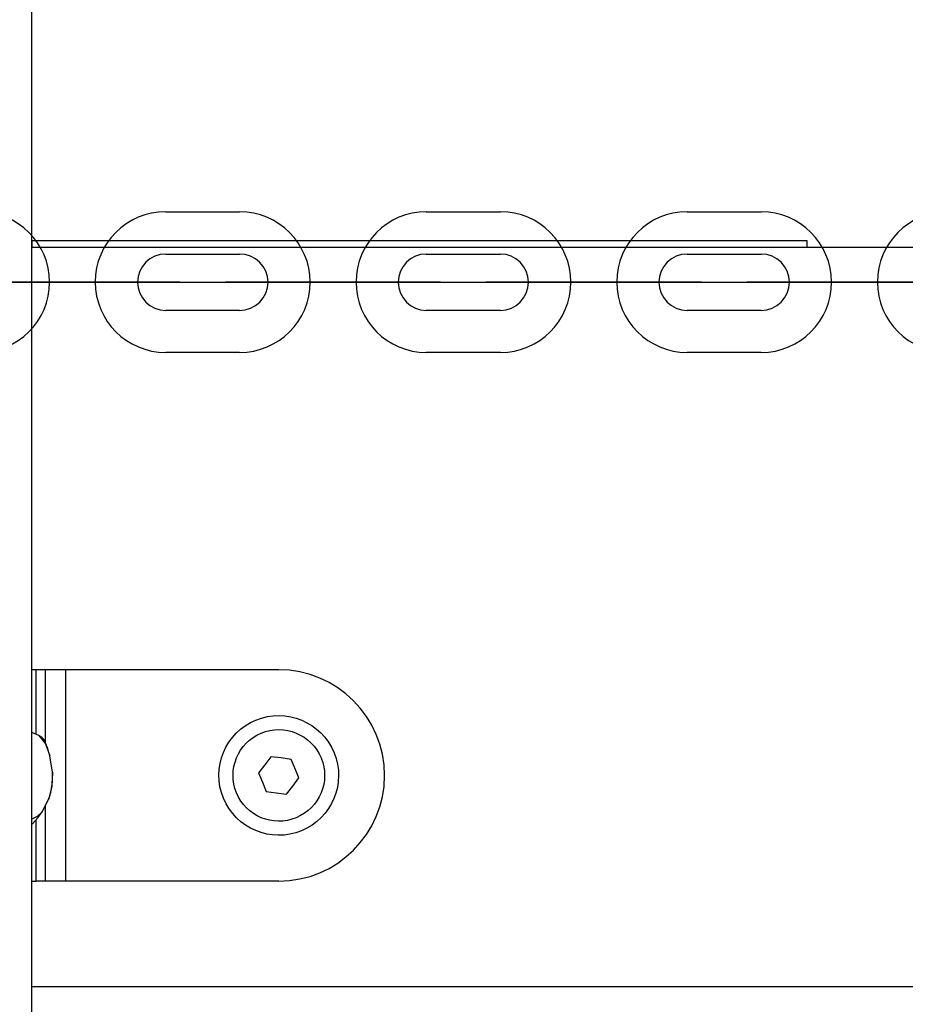
# Model space of a CAD drawing. Units: inches. Extents: x 62 to 237, y -7 to 217.
# Drawn here: x 166 to 168, y 169 to 170 of the extents above; entities that cross this region are included whole.
import ezdxf

# ---------------------------------------------------------------- set-up
doc = ezdxf.new("R2010")
doc.units = ezdxf.units.IN
doc.header["$MEASUREMENT"] = 0
doc.layers.add('Ebene 1', color=7, linetype='Continuous')

# ---------------------------------------------------------------- blocks, each defined once
blk = doc.blocks.new('block 2')
at = {"layer": 'Ebene 1', "color": 179, "lineweight": 25, "true_color": 0x1a171b}
for points in [[(166.5118, 163.1759), (166.5118, 189.3678)], [(166.6637, 169.6801), (166.7474, 169.6801)], [(166.6637, 169.6801), (166.7474, 169.6801)], [(166.9593, 169.6801), (167.0437, 169.6801)], [(166.9593, 169.6801), (167.0437, 169.6801)], [(167.2556, 169.6801), (167.3397, 169.6801)], [(167.2556, 169.6801), (167.3397, 169.6801)], [(167.392, 169.647), (166.5118, 169.647)], [(166.5118, 169.647), (166.5118, 169.6398)], [(166.5118, 169.6398), (173.4078, 169.6398)], [(167.392, 169.6398), (167.392, 169.647)], [(166.6637, 169.632), (166.7474, 169.632)], [(166.6637, 169.632), (166.7474, 169.632)], [(166.9593, 169.632), (167.0437, 169.632)], [(166.9593, 169.632), (167.0437, 169.632)], [(167.2556, 169.632), (167.3397, 169.632)], [(167.2556, 169.632), (167.3397, 169.632)], [(166.5118, 169.1599), (166.5118, 169.5998)], [(173.4078, 169.5998), (166.5118, 169.5998)], [(166.5156, 169.6002), (166.5997, 169.6002)], [(166.5156, 169.6002), (166.5997, 169.6002)], [(166.5997, 169.6002), (166.5156, 169.6002)], [(166.5997, 169.6002), (166.5156, 169.6002)], [(166.5997, 169.6002), (166.5156, 169.6002)], [(166.5997, 169.6002), (166.5156, 169.6002)], [(166.5156, 169.6002), (166.5997, 169.6002)], [(166.5156, 169.6002), (166.5997, 169.6002)], [(166.7798, 169.6002), (166.7802, 169.6002), (166.7791, 169.6002), (166.7798, 169.6002), (166.7798, 169.6002)], [(166.7798, 169.6002), (166.7802, 169.6002), (166.7791, 169.6002), (166.7798, 169.6002), (166.7798, 169.6002)], [(166.8956, 169.6002), (166.8115, 169.6002)], [(166.8956, 169.6002), (166.8115, 169.6002)], [(166.8956, 169.6002), (166.8115, 169.6002)], [(166.8956, 169.6002), (166.8115, 169.6002)], [(166.8115, 169.6002), (166.8956, 169.6002)], [(166.8115, 169.6002), (166.8956, 169.6002)], [(166.8115, 169.6002), (166.8956, 169.6002)], [(166.8115, 169.6002), (166.8956, 169.6002)], [(166.9276, 169.6002), (166.928, 169.6002), (166.9273, 169.6002), (166.9276, 169.6002), (166.9276, 169.6002)], [(166.9276, 169.6002), (166.928, 169.6002), (166.9273, 169.6002), (166.9276, 169.6002), (166.9276, 169.6002)], [(167.1915, 169.6002), (167.1078, 169.6002)], [(167.1915, 169.6002), (167.1078, 169.6002)], [(167.1915, 169.6002), (167.1078, 169.6002)], [(167.1915, 169.6002), (167.1078, 169.6002)], [(167.1078, 169.6002), (167.1915, 169.6002)], [(167.1078, 169.6002), (167.1915, 169.6002)], [(167.1078, 169.6002), (167.1915, 169.6002)], [(167.1078, 169.6002), (167.1915, 169.6002)], [(167.2236, 169.6002), (167.2239, 169.6002), (167.2232, 169.6002), (167.2236, 169.6002), (167.2236, 169.6002)], [(167.2236, 169.6002), (167.2239, 169.6002), (167.2232, 169.6002), (167.2236, 169.6002), (167.2236, 169.6002)], [(167.4875, 169.6002), (167.4037, 169.6002)], [(167.4875, 169.6002), (167.4037, 169.6002)], [(167.4875, 169.6002), (167.4037, 169.6002)], [(167.4037, 169.6002), (167.4875, 169.6002)], [(167.4037, 169.6002), (167.4875, 169.6002)], [(167.4037, 169.6002), (167.4875, 169.6002)], [(167.4037, 169.6002), (167.4875, 169.6002)], [(167.4875, 169.6002), (167.4037, 169.6002)], [(166.7474, 169.5681), (166.6637, 169.5681)], [(166.7474, 169.5681), (166.6637, 169.5681)], [(167.0437, 169.5681), (166.9593, 169.5681)], [(167.0437, 169.5681), (166.9593, 169.5681)], [(167.3397, 169.5681), (167.2556, 169.5681)], [(167.3397, 169.5681), (167.2556, 169.5681)], [(166.7474, 169.5202), (166.6637, 169.5202)], [(166.7474, 169.5202), (166.6637, 169.5202)], [(167.0437, 169.5202), (166.9593, 169.5202)], [(167.0437, 169.5202), (166.9593, 169.5202)], [(167.3397, 169.5202), (167.2556, 169.5202)], [(167.3397, 169.5202), (167.2556, 169.5202)], [(166.5166, 169.1599), (166.5146, 169.1599), (166.5118, 169.1599)], [(166.5166, 169.0865), (166.5166, 169.1599)], [(166.5273, 169.1599), (166.5166, 169.1599)], [(166.5504, 169.1599), (166.5356, 169.1599), (166.5273, 169.1599)], [(166.5273, 169.0772), (166.5273, 169.1599)], [(166.5504, 168.9197), (166.5504, 169.1599)], [(166.7919, 169.1599), (166.5504, 169.1599)], [(166.5197, 169.0851), (166.5118, 169.0887)], [(166.5197, 169.0851), (166.5273, 169.0755), (166.5321, 169.0622)], [(166.5256, 169.0803), (166.5232, 169.0825), (166.5197, 169.0851)], [(166.5321, 169.0622), (166.5294, 169.0713), (166.5256, 169.0803)], [(166.5349, 169.0436), (166.5321, 169.0622)], [(166.7829, 169.061), (166.776, 169.052), (166.7691, 169.0427)], [(166.806, 169.0579), (166.7946, 169.0596), (166.7829, 169.061)], [(166.8146, 169.0369), (166.8105, 169.0472), (166.806, 169.0579)], [(166.5349, 169.0436), (166.5345, 169.0272), (166.5307, 169.0123)], [(166.5352, 169.0393), (166.5349, 169.0417), (166.5349, 169.0436)], [(166.7691, 169.0427), (166.7736, 169.0321), (166.7778, 169.0214)], [(166.8008, 169.0185), (166.8081, 169.0276), (166.8146, 169.0369)], [(166.5235, 168.9985), (166.5307, 169.0123)], [(166.5307, 169.0123), (166.5321, 169.0166), (166.5332, 169.0205)], [(166.7778, 169.0214), (166.7891, 169.02), (166.8008, 169.0185)], [(166.5273, 168.9197), (166.5273, 169.0055)], [(166.5235, 168.9985), (166.5177, 168.9931), (166.5118, 168.9902)], [(166.5125, 168.9849), (166.5183, 168.9918), (166.5235, 168.9985)], [(166.5166, 168.9197), (166.5166, 168.9893)], [(166.5118, 168.9854), (166.5121, 168.9852), (166.5125, 168.9849)], [(166.5125, 168.9849), (166.5118, 168.9849)], [(166.5118, 168.9197), (166.5146, 168.9197), (166.5166, 168.9197)], [(166.5118, 168.7999), (166.5118, 168.9197)], [(166.5273, 168.9197), (166.5166, 168.9197)], [(166.5504, 168.9197), (166.5356, 168.9197), (166.5273, 168.9197)], [(166.7919, 168.9197), (166.5504, 168.9197)], [(166.5118, 168.7999), (173.4078, 168.7999)]]:
    blk.add_lwpolyline(points, dxfattribs=at)
for points, knots in [([(166.4515, 169.5202), (166.4956, 169.5202), (166.5318, 169.5562), (166.5318, 169.6002), (166.5318, 169.6439), (166.4956, 169.6801), (166.4515, 169.6801)], [0, 0, 0, 0, 1, 1, 1, 2, 2, 2, 2]), ([(166.4515, 169.5202), (166.4956, 169.5202), (166.5318, 169.5562), (166.5318, 169.6002), (166.5318, 169.6439), (166.4956, 169.6801), (166.4515, 169.6801)], [0, 0, 0, 0, 1, 1, 1, 2, 2, 2, 2]), ([(166.6637, 169.6801), (166.6193, 169.6801), (166.5835, 169.6443), (166.5835, 169.6002), (166.5835, 169.5562), (166.6196, 169.5202), (166.6637, 169.5202)], [0, 0, 0, 0, 1, 1, 1, 2, 2, 2, 2]), ([(166.6637, 169.6801), (166.6193, 169.6801), (166.5835, 169.6443), (166.5835, 169.6002), (166.5835, 169.5562), (166.6196, 169.5202), (166.6637, 169.5202)], [0, 0, 0, 0, 1, 1, 1, 2, 2, 2, 2]), ([(166.7474, 169.5202), (166.7919, 169.5202), (166.8277, 169.5562), (166.8277, 169.6002), (166.8277, 169.6439), (166.7915, 169.6801), (166.7474, 169.6801)], [0, 0, 0, 0, 1, 1, 1, 2, 2, 2, 2]), ([(166.7474, 169.5202), (166.7919, 169.5202), (166.8277, 169.5562), (166.8277, 169.6002), (166.8277, 169.6439), (166.7915, 169.6801), (166.7474, 169.6801)], [0, 0, 0, 0, 1, 1, 1, 2, 2, 2, 2]), ([(166.9593, 169.6801), (166.9156, 169.6801), (166.8797, 169.6443), (166.8797, 169.6002), (166.8797, 169.5562), (166.9156, 169.5202), (166.9593, 169.5202)], [0, 0, 0, 0, 1, 1, 1, 2, 2, 2, 2]), ([(166.9593, 169.6801), (166.9156, 169.6801), (166.8797, 169.6443), (166.8797, 169.6002), (166.8797, 169.5562), (166.9156, 169.5202), (166.9593, 169.5202)], [0, 0, 0, 0, 1, 1, 1, 2, 2, 2, 2]), ([(167.0437, 169.5202), (167.0878, 169.5202), (167.1236, 169.5562), (167.1236, 169.6002), (167.1236, 169.6439), (167.0878, 169.6801), (167.0437, 169.6801)], [0, 0, 0, 0, 1, 1, 1, 2, 2, 2, 2]), ([(167.0437, 169.5202), (167.0878, 169.5202), (167.1236, 169.5562), (167.1236, 169.6002), (167.1236, 169.6439), (167.0878, 169.6801), (167.0437, 169.6801)], [0, 0, 0, 0, 1, 1, 1, 2, 2, 2, 2]), ([(167.2556, 169.6801), (167.2115, 169.6801), (167.1757, 169.6443), (167.1757, 169.6002), (167.1757, 169.5562), (167.2118, 169.5202), (167.2556, 169.5202)], [0, 0, 0, 0, 1, 1, 1, 2, 2, 2, 2]), ([(167.2556, 169.6801), (167.2115, 169.6801), (167.1757, 169.6443), (167.1757, 169.6002), (167.1757, 169.5562), (167.2118, 169.5202), (167.2556, 169.5202)], [0, 0, 0, 0, 1, 1, 1, 2, 2, 2, 2]), ([(167.3397, 169.5202), (167.3838, 169.5202), (167.4196, 169.5562), (167.4196, 169.6002), (167.4196, 169.6439), (167.3834, 169.6801), (167.3397, 169.6801)], [0, 0, 0, 0, 1, 1, 1, 2, 2, 2, 2]), ([(167.3397, 169.5202), (167.3838, 169.5202), (167.4196, 169.5562), (167.4196, 169.6002), (167.4196, 169.6439), (167.3834, 169.6801), (167.3397, 169.6801)], [0, 0, 0, 0, 1, 1, 1, 2, 2, 2, 2]), ([(167.5515, 169.6801), (167.5074, 169.6801), (167.4716, 169.6443), (167.4716, 169.6002), (167.4716, 169.5562), (167.5078, 169.5202), (167.5515, 169.5202)], [0, 0, 0, 0, 1, 1, 1, 2, 2, 2, 2]), ([(167.5515, 169.6801), (167.5074, 169.6801), (167.4716, 169.6443), (167.4716, 169.6002), (167.4716, 169.5562), (167.5078, 169.5202), (167.5515, 169.5202)], [0, 0, 0, 0, 1, 1, 1, 2, 2, 2, 2]), ([(166.6637, 169.632), (166.6458, 169.632), (166.6317, 169.6179), (166.6317, 169.6002), (166.6317, 169.5826), (166.6458, 169.5681), (166.6637, 169.5681)], [0, 0, 0, 0, 1, 1, 1, 2, 2, 2, 2]), ([(166.6637, 169.632), (166.6458, 169.632), (166.6317, 169.6179), (166.6317, 169.6002), (166.6317, 169.5826), (166.6458, 169.5681), (166.6637, 169.5681)], [0, 0, 0, 0, 1, 1, 1, 2, 2, 2, 2]), ([(166.7474, 169.5681), (166.7654, 169.5681), (166.7798, 169.5824), (166.7798, 169.6002), (166.7798, 169.6177), (166.765, 169.632), (166.7474, 169.632)], [0, 0, 0, 0, 1, 1, 1, 2, 2, 2, 2]), ([(166.7474, 169.5681), (166.7654, 169.5681), (166.7798, 169.5824), (166.7798, 169.6002), (166.7798, 169.6177), (166.765, 169.632), (166.7474, 169.632)], [0, 0, 0, 0, 1, 1, 1, 2, 2, 2, 2]), ([(166.9593, 169.632), (166.9421, 169.632), (166.9276, 169.6179), (166.9276, 169.6002), (166.9276, 169.5826), (166.9421, 169.5681), (166.9593, 169.5681)], [0, 0, 0, 0, 1, 1, 1, 2, 2, 2, 2]), ([(166.9593, 169.632), (166.9421, 169.632), (166.9276, 169.6179), (166.9276, 169.6002), (166.9276, 169.5826), (166.9421, 169.5681), (166.9593, 169.5681)], [0, 0, 0, 0, 1, 1, 1, 2, 2, 2, 2]), ([(167.0437, 169.5681), (167.0613, 169.5681), (167.0754, 169.5824), (167.0754, 169.6002), (167.0754, 169.6177), (167.0609, 169.632), (167.0437, 169.632)], [0, 0, 0, 0, 1, 1, 1, 2, 2, 2, 2]), ([(167.0437, 169.5681), (167.0613, 169.5681), (167.0754, 169.5824), (167.0754, 169.6002), (167.0754, 169.6177), (167.0609, 169.632), (167.0437, 169.632)], [0, 0, 0, 0, 1, 1, 1, 2, 2, 2, 2]), ([(167.2556, 169.632), (167.238, 169.632), (167.2236, 169.6179), (167.2236, 169.6002), (167.2236, 169.5826), (167.238, 169.5681), (167.2556, 169.5681)], [0, 0, 0, 0, 1, 1, 1, 2, 2, 2, 2]), ([(167.2556, 169.632), (167.238, 169.632), (167.2236, 169.6179), (167.2236, 169.6002), (167.2236, 169.5826), (167.238, 169.5681), (167.2556, 169.5681)], [0, 0, 0, 0, 1, 1, 1, 2, 2, 2, 2]), ([(167.3397, 169.5681), (167.3572, 169.5681), (167.3717, 169.5824), (167.3717, 169.6002), (167.3717, 169.6177), (167.3572, 169.632), (167.3397, 169.632)], [0, 0, 0, 0, 1, 1, 1, 2, 2, 2, 2]), ([(167.3397, 169.5681), (167.3572, 169.5681), (167.3717, 169.5824), (167.3717, 169.6002), (167.3717, 169.6177), (167.3572, 169.632), (167.3397, 169.632)], [0, 0, 0, 0, 1, 1, 1, 2, 2, 2, 2]), ([(166.5156, 169.6002), (166.5156, 169.6002), (166.4357, 169.6002), (166.4357, 169.6002), (166.4357, 169.6002), (166.5156, 169.6002), (166.5156, 169.6002), (166.5156, 169.6002), (166.5156, 169.6002), (166.5156, 169.6002)], [0, 0, 0, 0, 1, 1, 1, 2, 2, 2, 3, 3, 3, 3]), ([(166.5156, 169.6002), (166.5156, 169.6002), (166.4357, 169.6002), (166.4357, 169.6002), (166.4357, 169.6002), (166.5156, 169.6002), (166.5156, 169.6002), (166.5156, 169.6002), (166.5156, 169.6002), (166.5156, 169.6002)], [0, 0, 0, 0, 1, 1, 1, 2, 2, 2, 3, 3, 3, 3]), ([(166.5156, 169.6002), (166.5156, 169.6002), (166.4836, 169.6002), (166.4836, 169.6002), (166.4836, 169.6002), (166.5156, 169.6002), (166.5156, 169.6002), (166.5156, 169.6002), (166.5156, 169.6002), (166.5156, 169.6002)], [0, 0, 0, 0, 1, 1, 1, 2, 2, 2, 3, 3, 3, 3]), ([(166.5156, 169.6002), (166.5156, 169.6002), (166.4836, 169.6002), (166.4836, 169.6002), (166.4836, 169.6002), (166.5156, 169.6002), (166.5156, 169.6002), (166.5156, 169.6002), (166.5156, 169.6002), (166.5156, 169.6002)], [0, 0, 0, 0, 1, 1, 1, 2, 2, 2, 3, 3, 3, 3]), ([(166.5997, 169.6002), (166.5997, 169.6002), (166.6796, 169.6002), (166.6796, 169.6002), (166.6796, 169.6002), (166.5997, 169.6002), (166.5997, 169.6002), (166.5997, 169.6002), (166.5997, 169.6002), (166.5997, 169.6002)], [0, 0, 0, 0, 1, 1, 1, 2, 2, 2, 3, 3, 3, 3]), ([(166.5997, 169.6002), (166.5997, 169.6002), (166.6317, 169.6002), (166.6317, 169.6002), (166.6317, 169.6002), (166.5997, 169.6002), (166.5997, 169.6002), (166.5997, 169.6002), (166.5997, 169.6002), (166.5997, 169.6002)], [0, 0, 0, 0, 1, 1, 1, 2, 2, 2, 3, 3, 3, 3]), ([(166.5997, 169.6002), (166.5997, 169.6002), (166.6796, 169.6002), (166.6796, 169.6002), (166.6796, 169.6002), (166.5997, 169.6002), (166.5997, 169.6002), (166.5997, 169.6002), (166.5997, 169.6002), (166.5997, 169.6002)], [0, 0, 0, 0, 1, 1, 1, 2, 2, 2, 3, 3, 3, 3]), ([(166.5997, 169.6002), (166.5997, 169.6002), (166.6317, 169.6002), (166.6317, 169.6002), (166.6317, 169.6002), (166.5997, 169.6002), (166.5997, 169.6002), (166.5997, 169.6002), (166.5997, 169.6002), (166.5997, 169.6002)], [0, 0, 0, 0, 1, 1, 1, 2, 2, 2, 3, 3, 3, 3]), ([(166.6317, 169.5998), (166.6317, 169.5998), (166.632, 169.5998), (166.632, 169.6002), (166.632, 169.6005), (166.6317, 169.6005), (166.6317, 169.6005), (166.6313, 169.6005), (166.6313, 169.6005), (166.6313, 169.6002), (166.6313, 169.5998), (166.6313, 169.5998), (166.6317, 169.5998), (166.6317, 169.5998), (166.6317, 169.5998), (166.6317, 169.5998)], [0, 0, 0, 0, 1, 1, 1, 2, 2, 2, 3, 3, 3, 4, 4, 4, 5, 5, 5, 5]), ([(166.6317, 169.5998), (166.6317, 169.5998), (166.632, 169.5998), (166.632, 169.6002), (166.632, 169.6005), (166.6317, 169.6005), (166.6317, 169.6005), (166.6313, 169.6005), (166.6313, 169.6005), (166.6313, 169.6002), (166.6313, 169.5998), (166.6313, 169.5998), (166.6317, 169.5998), (166.6317, 169.5998), (166.6317, 169.5998), (166.6317, 169.5998)], [0, 0, 0, 0, 1, 1, 1, 2, 2, 2, 3, 3, 3, 4, 4, 4, 5, 5, 5, 5]), ([(166.6317, 169.6002), (166.6317, 169.6002), (166.6317, 169.6002), (166.6317, 169.6002), (166.6317, 169.6002), (166.6313, 169.6002), (166.6313, 169.6002), (166.6313, 169.6002), (166.6317, 169.6002), (166.6317, 169.6002), (166.6317, 169.6002), (166.6317, 169.6002), (166.6317, 169.6002)], [0, 0, 0, 0, 1, 1, 1, 2, 2, 2, 3, 3, 3, 4, 4, 4, 4]), ([(166.6317, 169.6002), (166.6317, 169.6002), (166.6317, 169.6002), (166.6317, 169.6002), (166.6317, 169.6002), (166.6313, 169.6002), (166.6313, 169.6002), (166.6313, 169.6002), (166.6317, 169.6002), (166.6317, 169.6002), (166.6317, 169.6002), (166.6317, 169.6002), (166.6317, 169.6002)], [0, 0, 0, 0, 1, 1, 1, 2, 2, 2, 3, 3, 3, 4, 4, 4, 4]), ([(166.8115, 169.6002), (166.8115, 169.6002), (166.7316, 169.6002), (166.7316, 169.6002), (166.7316, 169.6002), (166.8115, 169.6002), (166.8115, 169.6002), (166.8115, 169.6002), (166.8115, 169.6002), (166.8115, 169.6002)], [0, 0, 0, 0, 1, 1, 1, 2, 2, 2, 3, 3, 3, 3]), ([(166.8115, 169.6002), (166.8115, 169.6002), (166.7316, 169.6002), (166.7316, 169.6002), (166.7316, 169.6002), (166.8115, 169.6002), (166.8115, 169.6002), (166.8115, 169.6002), (166.8115, 169.6002), (166.8115, 169.6002)], [0, 0, 0, 0, 1, 1, 1, 2, 2, 2, 3, 3, 3, 3]), ([(166.7798, 169.5998), (166.7798, 169.5998), (166.7802, 169.5998), (166.7802, 169.6002), (166.7802, 169.6005), (166.7798, 169.6005), (166.7798, 169.6005), (166.7795, 169.6005), (166.7791, 169.6005), (166.7791, 169.6002), (166.7791, 169.5998), (166.7795, 169.5998), (166.7798, 169.5998), (166.7798, 169.5998), (166.7798, 169.5998), (166.7798, 169.5998)], [0, 0, 0, 0, 1, 1, 1, 2, 2, 2, 3, 3, 3, 4, 4, 4, 5, 5, 5, 5]), ([(166.7798, 169.5998), (166.7798, 169.5998), (166.7802, 169.5998), (166.7802, 169.6002), (166.7802, 169.6005), (166.7798, 169.6005), (166.7798, 169.6005), (166.7795, 169.6005), (166.7791, 169.6005), (166.7791, 169.6002), (166.7791, 169.5998), (166.7795, 169.5998), (166.7798, 169.5998), (166.7798, 169.5998), (166.7798, 169.5998), (166.7798, 169.5998)], [0, 0, 0, 0, 1, 1, 1, 2, 2, 2, 3, 3, 3, 4, 4, 4, 5, 5, 5, 5]), ([(166.8115, 169.6002), (166.8115, 169.6002), (166.7798, 169.6002), (166.7798, 169.6002), (166.7798, 169.6002), (166.8115, 169.6002), (166.8115, 169.6002), (166.8115, 169.6002), (166.8115, 169.6002), (166.8115, 169.6002)], [0, 0, 0, 0, 1, 1, 1, 2, 2, 2, 3, 3, 3, 3]), ([(166.8115, 169.6002), (166.8115, 169.6002), (166.7798, 169.6002), (166.7798, 169.6002), (166.7798, 169.6002), (166.8115, 169.6002), (166.8115, 169.6002), (166.8115, 169.6002), (166.8115, 169.6002), (166.8115, 169.6002)], [0, 0, 0, 0, 1, 1, 1, 2, 2, 2, 3, 3, 3, 3]), ([(166.8956, 169.6002), (166.8956, 169.6002), (166.9755, 169.6002), (166.9755, 169.6002), (166.9755, 169.6002), (166.8956, 169.6002), (166.8956, 169.6002), (166.8956, 169.6002), (166.8956, 169.6002), (166.8956, 169.6002)], [0, 0, 0, 0, 1, 1, 1, 2, 2, 2, 3, 3, 3, 3]), ([(166.8956, 169.6002), (166.8956, 169.6002), (166.9755, 169.6002), (166.9755, 169.6002), (166.9755, 169.6002), (166.8956, 169.6002), (166.8956, 169.6002), (166.8956, 169.6002), (166.8956, 169.6002), (166.8956, 169.6002)], [0, 0, 0, 0, 1, 1, 1, 2, 2, 2, 3, 3, 3, 3]), ([(166.8956, 169.6002), (166.8956, 169.6002), (166.9276, 169.6002), (166.9276, 169.6002), (166.9276, 169.6002), (166.8956, 169.6002), (166.8956, 169.6002), (166.8956, 169.6002), (166.8956, 169.6002), (166.8956, 169.6002)], [0, 0, 0, 0, 1, 1, 1, 2, 2, 2, 3, 3, 3, 3]), ([(166.8956, 169.6002), (166.8956, 169.6002), (166.9276, 169.6002), (166.9276, 169.6002), (166.9276, 169.6002), (166.8956, 169.6002), (166.8956, 169.6002), (166.8956, 169.6002), (166.8956, 169.6002), (166.8956, 169.6002)], [0, 0, 0, 0, 1, 1, 1, 2, 2, 2, 3, 3, 3, 3]), ([(166.9276, 169.5998), (166.928, 169.5998), (166.928, 169.5998), (166.928, 169.6002), (166.928, 169.6005), (166.928, 169.6005), (166.9276, 169.6005), (166.9273, 169.6005), (166.9273, 169.6005), (166.9273, 169.6002), (166.9273, 169.5998), (166.9273, 169.5998), (166.9276, 169.5998), (166.9276, 169.5998), (166.9276, 169.5998), (166.9276, 169.5998)], [0, 0, 0, 0, 1, 1, 1, 2, 2, 2, 3, 3, 3, 4, 4, 4, 5, 5, 5, 5]), ([(166.9276, 169.5998), (166.928, 169.5998), (166.928, 169.5998), (166.928, 169.6002), (166.928, 169.6005), (166.928, 169.6005), (166.9276, 169.6005), (166.9273, 169.6005), (166.9273, 169.6005), (166.9273, 169.6002), (166.9273, 169.5998), (166.9273, 169.5998), (166.9276, 169.5998), (166.9276, 169.5998), (166.9276, 169.5998), (166.9276, 169.5998)], [0, 0, 0, 0, 1, 1, 1, 2, 2, 2, 3, 3, 3, 4, 4, 4, 5, 5, 5, 5]), ([(167.1078, 169.6002), (167.1078, 169.6002), (167.0275, 169.6002), (167.0275, 169.6002), (167.0275, 169.6002), (167.1078, 169.6002), (167.1078, 169.6002), (167.1078, 169.6002), (167.1078, 169.6002), (167.1078, 169.6002)], [0, 0, 0, 0, 1, 1, 1, 2, 2, 2, 3, 3, 3, 3]), ([(167.1078, 169.6002), (167.1078, 169.6002), (167.0275, 169.6002), (167.0275, 169.6002), (167.0275, 169.6002), (167.1078, 169.6002), (167.1078, 169.6002), (167.1078, 169.6002), (167.1078, 169.6002), (167.1078, 169.6002)], [0, 0, 0, 0, 1, 1, 1, 2, 2, 2, 3, 3, 3, 3]), ([(167.0754, 169.5998), (167.0758, 169.5998), (167.0761, 169.5998), (167.0761, 169.6002), (167.0761, 169.6005), (167.0758, 169.6005), (167.0754, 169.6005), (167.0754, 169.6005), (167.0754, 169.6005), (167.0754, 169.6002), (167.0754, 169.5998), (167.0754, 169.5998), (167.0754, 169.5998), (167.0754, 169.5998), (167.0754, 169.5998), (167.0754, 169.5998)], [0, 0, 0, 0, 1, 1, 1, 2, 2, 2, 3, 3, 3, 4, 4, 4, 5, 5, 5, 5]), ([(167.0754, 169.5998), (167.0758, 169.5998), (167.0761, 169.5998), (167.0761, 169.6002), (167.0761, 169.6005), (167.0758, 169.6005), (167.0754, 169.6005), (167.0754, 169.6005), (167.0754, 169.6005), (167.0754, 169.6002), (167.0754, 169.5998), (167.0754, 169.5998), (167.0754, 169.5998), (167.0754, 169.5998), (167.0754, 169.5998), (167.0754, 169.5998)], [0, 0, 0, 0, 1, 1, 1, 2, 2, 2, 3, 3, 3, 4, 4, 4, 5, 5, 5, 5]), ([(167.0754, 169.6002), (167.0754, 169.6002), (167.0761, 169.6002), (167.0761, 169.6002), (167.0761, 169.6002), (167.0754, 169.6002), (167.0754, 169.6002), (167.0754, 169.6002), (167.0754, 169.6002), (167.0754, 169.6002), (167.0754, 169.6002), (167.0754, 169.6002), (167.0754, 169.6002)], [0, 0, 0, 0, 1, 1, 1, 2, 2, 2, 3, 3, 3, 4, 4, 4, 4]), ([(167.1078, 169.6002), (167.1078, 169.6002), (167.0754, 169.6002), (167.0754, 169.6002), (167.0754, 169.6002), (167.1078, 169.6002), (167.1078, 169.6002), (167.1078, 169.6002), (167.1078, 169.6002), (167.1078, 169.6002)], [0, 0, 0, 0, 1, 1, 1, 2, 2, 2, 3, 3, 3, 3]), ([(167.1078, 169.6002), (167.1078, 169.6002), (167.0754, 169.6002), (167.0754, 169.6002), (167.0754, 169.6002), (167.1078, 169.6002), (167.1078, 169.6002), (167.1078, 169.6002), (167.1078, 169.6002), (167.1078, 169.6002)], [0, 0, 0, 0, 1, 1, 1, 2, 2, 2, 3, 3, 3, 3]), ([(167.0754, 169.6002), (167.0754, 169.6002), (167.0761, 169.6002), (167.0761, 169.6002), (167.0761, 169.6002), (167.0754, 169.6002), (167.0754, 169.6002), (167.0754, 169.6002), (167.0754, 169.6002), (167.0754, 169.6002), (167.0754, 169.6002), (167.0754, 169.6002), (167.0754, 169.6002)], [0, 0, 0, 0, 1, 1, 1, 2, 2, 2, 3, 3, 3, 4, 4, 4, 4]), ([(167.1915, 169.6002), (167.1915, 169.6002), (167.2718, 169.6002), (167.2718, 169.6002), (167.2718, 169.6002), (167.1915, 169.6002), (167.1915, 169.6002), (167.1915, 169.6002), (167.1915, 169.6002), (167.1915, 169.6002)], [0, 0, 0, 0, 1, 1, 1, 2, 2, 2, 3, 3, 3, 3]), ([(167.1915, 169.6002), (167.1915, 169.6002), (167.2236, 169.6002), (167.2236, 169.6002), (167.2236, 169.6002), (167.1915, 169.6002), (167.1915, 169.6002), (167.1915, 169.6002), (167.1915, 169.6002), (167.1915, 169.6002)], [0, 0, 0, 0, 1, 1, 1, 2, 2, 2, 3, 3, 3, 3]), ([(167.1915, 169.6002), (167.1915, 169.6002), (167.2718, 169.6002), (167.2718, 169.6002), (167.2718, 169.6002), (167.1915, 169.6002), (167.1915, 169.6002), (167.1915, 169.6002), (167.1915, 169.6002), (167.1915, 169.6002)], [0, 0, 0, 0, 1, 1, 1, 2, 2, 2, 3, 3, 3, 3]), ([(167.1915, 169.6002), (167.1915, 169.6002), (167.2236, 169.6002), (167.2236, 169.6002), (167.2236, 169.6002), (167.1915, 169.6002), (167.1915, 169.6002), (167.1915, 169.6002), (167.1915, 169.6002), (167.1915, 169.6002)], [0, 0, 0, 0, 1, 1, 1, 2, 2, 2, 3, 3, 3, 3]), ([(167.2236, 169.5998), (167.2239, 169.5998), (167.2239, 169.5998), (167.2239, 169.6002), (167.2239, 169.6005), (167.2239, 169.6005), (167.2236, 169.6005), (167.2232, 169.6005), (167.2232, 169.6005), (167.2232, 169.6002), (167.2232, 169.5998), (167.2232, 169.5998), (167.2236, 169.5998), (167.2236, 169.5998), (167.2236, 169.5998), (167.2236, 169.5998)], [0, 0, 0, 0, 1, 1, 1, 2, 2, 2, 3, 3, 3, 4, 4, 4, 5, 5, 5, 5]), ([(167.2236, 169.5998), (167.2239, 169.5998), (167.2239, 169.5998), (167.2239, 169.6002), (167.2239, 169.6005), (167.2239, 169.6005), (167.2236, 169.6005), (167.2232, 169.6005), (167.2232, 169.6005), (167.2232, 169.6002), (167.2232, 169.5998), (167.2232, 169.5998), (167.2236, 169.5998), (167.2236, 169.5998), (167.2236, 169.5998), (167.2236, 169.5998)], [0, 0, 0, 0, 1, 1, 1, 2, 2, 2, 3, 3, 3, 4, 4, 4, 5, 5, 5, 5]), ([(167.4037, 169.6002), (167.4037, 169.6002), (167.3235, 169.6002), (167.3235, 169.6002), (167.3235, 169.6002), (167.4037, 169.6002), (167.4037, 169.6002), (167.4037, 169.6002), (167.4037, 169.6002), (167.4037, 169.6002)], [0, 0, 0, 0, 1, 1, 1, 2, 2, 2, 3, 3, 3, 3]), ([(167.4037, 169.6002), (167.4037, 169.6002), (167.3235, 169.6002), (167.3235, 169.6002), (167.3235, 169.6002), (167.4037, 169.6002), (167.4037, 169.6002), (167.4037, 169.6002), (167.4037, 169.6002), (167.4037, 169.6002)], [0, 0, 0, 0, 1, 1, 1, 2, 2, 2, 3, 3, 3, 3]), ([(167.3717, 169.5998), (167.3717, 169.5998), (167.372, 169.5998), (167.372, 169.6002), (167.372, 169.6005), (167.3717, 169.6005), (167.3717, 169.6005), (167.3714, 169.6005), (167.3714, 169.6005), (167.3714, 169.6002), (167.3714, 169.5998), (167.3714, 169.5998), (167.3717, 169.5998), (167.3717, 169.5998), (167.3717, 169.5998), (167.3717, 169.5998)], [0, 0, 0, 0, 1, 1, 1, 2, 2, 2, 3, 3, 3, 4, 4, 4, 5, 5, 5, 5]), ([(167.3717, 169.5998), (167.3717, 169.5998), (167.372, 169.5998), (167.372, 169.6002), (167.372, 169.6005), (167.3717, 169.6005), (167.3717, 169.6005), (167.3714, 169.6005), (167.3714, 169.6005), (167.3714, 169.6002), (167.3714, 169.5998), (167.3714, 169.5998), (167.3717, 169.5998), (167.3717, 169.5998), (167.3717, 169.5998), (167.3717, 169.5998)], [0, 0, 0, 0, 1, 1, 1, 2, 2, 2, 3, 3, 3, 4, 4, 4, 5, 5, 5, 5]), ([(167.3717, 169.6002), (167.3717, 169.6002), (167.3717, 169.6002), (167.3717, 169.6002), (167.3717, 169.6002), (167.3714, 169.6002), (167.3714, 169.6002), (167.3714, 169.6002), (167.3717, 169.6002), (167.3717, 169.6002), (167.3717, 169.6002), (167.3717, 169.6002), (167.3717, 169.6002)], [0, 0, 0, 0, 1, 1, 1, 2, 2, 2, 3, 3, 3, 4, 4, 4, 4]), ([(167.3717, 169.6002), (167.3717, 169.6002), (167.3717, 169.6002), (167.3717, 169.6002), (167.3717, 169.6002), (167.3714, 169.6002), (167.3714, 169.6002), (167.3714, 169.6002), (167.3717, 169.6002), (167.3717, 169.6002), (167.3717, 169.6002), (167.3717, 169.6002), (167.3717, 169.6002)], [0, 0, 0, 0, 1, 1, 1, 2, 2, 2, 3, 3, 3, 4, 4, 4, 4]), ([(167.4037, 169.6002), (167.4037, 169.6002), (167.3717, 169.6002), (167.3717, 169.6002), (167.3717, 169.6002), (167.4037, 169.6002), (167.4037, 169.6002), (167.4037, 169.6002), (167.4037, 169.6002), (167.4037, 169.6002)], [0, 0, 0, 0, 1, 1, 1, 2, 2, 2, 3, 3, 3, 3]), ([(167.4037, 169.6002), (167.4037, 169.6002), (167.3717, 169.6002), (167.3717, 169.6002), (167.3717, 169.6002), (167.4037, 169.6002), (167.4037, 169.6002), (167.4037, 169.6002), (167.4037, 169.6002), (167.4037, 169.6002)], [0, 0, 0, 0, 1, 1, 1, 2, 2, 2, 3, 3, 3, 3]), ([(167.4875, 169.6002), (167.4875, 169.6002), (167.5677, 169.6002), (167.5677, 169.6002), (167.5677, 169.6002), (167.4875, 169.6002), (167.4875, 169.6002), (167.4875, 169.6002), (167.4875, 169.6002), (167.4875, 169.6002)], [0, 0, 0, 0, 1, 1, 1, 2, 2, 2, 3, 3, 3, 3]), ([(167.4875, 169.6002), (167.4875, 169.6002), (167.5198, 169.6002), (167.5198, 169.6002), (167.5198, 169.6002), (167.4875, 169.6002), (167.4875, 169.6002), (167.4875, 169.6002), (167.4875, 169.6002), (167.4875, 169.6002)], [0, 0, 0, 0, 1, 1, 1, 2, 2, 2, 3, 3, 3, 3]), ([(167.4875, 169.6002), (167.4875, 169.6002), (167.5677, 169.6002), (167.5677, 169.6002), (167.5677, 169.6002), (167.4875, 169.6002), (167.4875, 169.6002), (167.4875, 169.6002), (167.4875, 169.6002), (167.4875, 169.6002)], [0, 0, 0, 0, 1, 1, 1, 2, 2, 2, 3, 3, 3, 3]), ([(167.4875, 169.6002), (167.4875, 169.6002), (167.5198, 169.6002), (167.5198, 169.6002), (167.5198, 169.6002), (167.4875, 169.6002), (167.4875, 169.6002), (167.4875, 169.6002), (167.4875, 169.6002), (167.4875, 169.6002)], [0, 0, 0, 0, 1, 1, 1, 2, 2, 2, 3, 3, 3, 3]), ([(166.7919, 168.9197), (166.858, 168.9197), (166.9121, 168.9737), (166.9121, 169.0396), (166.9121, 169.1058), (166.858, 169.1599), (166.7919, 169.1599)], [0, 0, 0, 0, 1, 1, 1, 2, 2, 2, 2]), ([(166.7292, 169.0138), (166.7433, 168.9793), (166.7833, 168.9626), (166.8177, 168.9769), (166.8525, 168.9911), (166.8691, 169.0312), (166.8549, 169.0656), (166.8405, 169.1003), (166.8005, 169.117), (166.766, 169.1027), (166.7316, 169.0886), (166.7147, 169.0484), (166.7292, 169.0138), (166.7292, 169.0138), (166.7292, 169.0138), (166.7292, 169.0138)], [0, 0, 0, 0, 1, 1, 1, 2, 2, 2, 3, 3, 3, 4, 4, 4, 5, 5, 5, 5]), ([(166.744, 169.02), (166.755, 168.9935), (166.7853, 168.9807), (166.8119, 168.9918), (166.8384, 169.0028), (166.8511, 169.0331), (166.8401, 169.0596), (166.8291, 169.0861), (166.7984, 169.0989), (166.7719, 169.0879), (166.7457, 169.0768), (166.733, 169.0462), (166.744, 169.02), (166.744, 169.02), (166.744, 169.02), (166.744, 169.02)], [0, 0, 0, 0, 1, 1, 1, 2, 2, 2, 3, 3, 3, 4, 4, 4, 5, 5, 5, 5])]:
    blk.add_open_spline(points, degree=3, knots=knots, dxfattribs=at)
blk.add_open_spline([(166.5332, 169.0205), (166.5345, 169.0267), (166.5349, 169.0331), (166.5352, 169.0393)], degree=3, dxfattribs=at)

msp = doc.modelspace()

# ---------------------------------------------------------------- block references
at = {"layer": 'Ebene 1'}
msp.add_blockref('block 2', (0, 0), dxfattribs=at)

doc.saveas('drawing.dxf')
